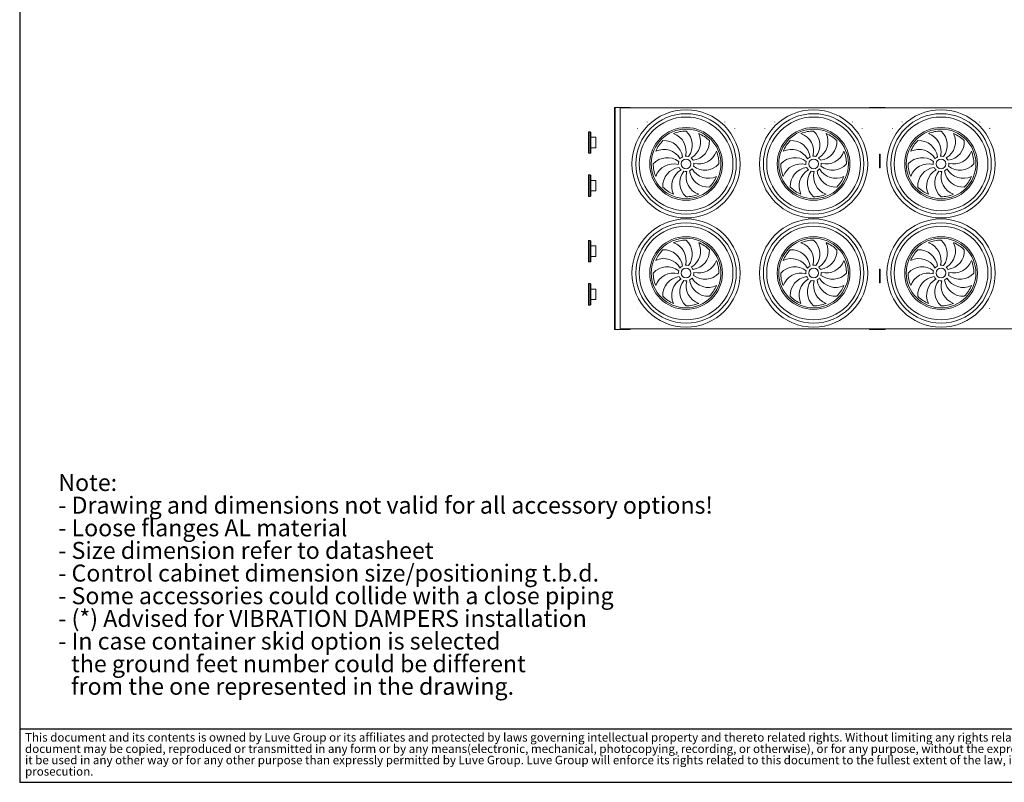
# Model space of a CAD drawing. Units: millimetres. Extents: x 290 to 22747, y 320 to 15999.
# Drawn here: x 290 to 10408, y 320 to 8159 of the extents above; entities that cross this region are included whole.
import ezdxf

# ---------------------------------------------------------------- set-up
doc = ezdxf.new("R2010")
doc.units = ezdxf.units.MM
doc.header["$LTSCALE"] = 55
doc.linetypes.add('SLD-Solid', pattern=[0])
doc.layers.add('GEOMETRY', color=7, linetype='SLD-Solid')
doc.layers.add('TITLE', color=7, linetype='SLD-Solid')
doc.styles.add('SLDTEXTSTYLE0', font='TXT', dxfattribs={"width": 0.605})
doc.styles.add('SLDTEXTSTYLE2', font='TXT', dxfattribs={"width": 0.7})

# ---------------------------------------------------------------- blocks, each defined once
blk = doc.blocks.new('SW_NOTE_0')
at = {"layer": 'GEOMETRY', "color": 0, "attachment_point": 1, "style": 'SLDTEXTSTYLE0'}
for s, insert, char_height in [('Note:', (0, 225), 174.6), ('- Drawing and dimensions not valid for all accessory options!', (0, -8), 174.62), ('- Loose flanges AL material', (0, -241), 174.62), ('- Size dimension refer to datasheet', (0, -473), 174.62), ('- Control cabinet dimension size/positioning t.b.d.', (0, -706), 174.62), ('- Some accessories could collide with a close piping', (0, -939), 174.62), ('- (*) Advised for VIBRATION DAMPERS installation', (0, -1172), 174.62), ('- In case container skid option is selected', (0, -1405), 174.62), ('the ground feet number could be different', (131, -1638), 174.62), ('from the one represented in the drawing.', (131, -1870), 174.62)]:
    blk.add_mtext(s, dxfattribs=dict(at, insert=insert, char_height=char_height))
blk = doc.blocks.new('SW_NOTE_1')
at = {"layer": 'TITLE', "color": 0, "attachment_point": 1, "style": 'SLDTEXTSTYLE2'}
for s, insert, char_height in [('This document and its contents is owned by Luve Group or its affiliates and protected by laws governing intellectual property and thereto related rights. Without limiting any rights related to this document, no part of this', (0, 113), 87.312), ('document may be copied, reproduced or transmitted in any form or by any means(electronic, mechanical, photocopying, recording, or otherwise), or for any purpose, without the expressed permission of Luve Group. Nor may', (0, -4), 87.312), ('it be used in any other way or for any other purpose than expressly permitted by Luve Group. Luve Group will enforce its rights related to this document to the fullest extent of the law, including the seeking of criminal', (0, -120), 87.312), ('prosecution.', (0, -237), 87.31)]:
    blk.add_mtext(s, dxfattribs=dict(at, insert=insert, char_height=char_height))

msp = doc.modelspace()

# ---------------------------------------------------------------- linework, layer by layer
at = {"color": 7, "linetype": 'SLD-Solid', "lineweight": 15}
for p, q in [((6404, 4975.9), (6404, 7255.9)), ((6410, 7255.9), (6404, 7255.9)), ((6410, 4975.9), (6410, 7255.9)), ((6558, 7255.9), (6410, 7255.9)), ((18299, 7252.1), (6459, 7252.1)), ((6459, 4979.7), (6459, 7252.1)), ((6564, 7255.9), (6558, 7255.9)), ((6564, 7252.1), (6564, 7255.9)), ((9024, 7252.1), (9024, 7255.9)), ((9030, 7255.9), (9024, 7255.9)), ((9178, 7255.9), (9030, 7255.9)), ((9184, 7255.9), (9178, 7255.9)), ((9184, 7252.1), (9184, 7255.9)), ((6134, 6790.9), (6134, 7000.9)), ((6154, 7005.9), (6139, 7005.9)), ((6159, 6790.9), (6159, 7000.9)), ((6209, 6949.9), (6159, 6949.9)), ((6209, 6949.9), (6209, 6841.9)), ((6139, 6785.9), (6154, 6785.9)), ((6159, 6841.9), (6209, 6841.9)), ((9124, 6776.2), (9134, 6776.2)), ((9124, 6757.8), (9124, 6776.2)), ((9124, 6757.8), (9134, 6757.8)), ((9124, 6733.3), (9124, 6757.8)), ((9124, 6733.3), (9134, 6733.3)), ((9124, 6651.2), (9124, 6733.3)), ((9134, 6757.8), (9134, 6776.2)), ((9134, 6733.3), (9134, 6757.8)), ((9134, 6651.2), (9134, 6733.3)), ((9124, 6651.2), (9134, 6651.2)), ((9124, 6637), (9124, 6651.2)), ((9124, 6637), (9134, 6637)), ((9134, 6637), (9134, 6651.2)), ((6134, 6347.9), (6134, 6557.9)), ((6154, 6562.9), (6139, 6562.9)), ((6159, 6347.9), (6159, 6557.9)), ((6209, 6506.9), (6159, 6506.9)), ((6209, 6506.9), (6209, 6398.9)), ((6159, 6398.9), (6209, 6398.9)), ((6139, 6342.9), (6154, 6342.9)), ((6134, 5883.9), (6134, 5673.9)), ((6154, 5888.9), (6139, 5888.9)), ((6159, 5883.9), (6159, 5673.9)), ((6209, 5832.9), (6159, 5832.9)), ((6209, 5832.9), (6209, 5724.9)), ((6139, 5668.9), (6154, 5668.9)), ((6159, 5724.9), (6209, 5724.9)), ((9124, 5594.7), (9134, 5594.7)), ((9124, 5580.5), (9124, 5594.7)), ((9124, 5498.4), (9124, 5580.5)), ((9124, 5580.5), (9134, 5580.5)), ((9134, 5580.5), (9134, 5594.7)), ((9134, 5498.4), (9134, 5580.5)), ((9124, 5498.4), (9134, 5498.4)), ((9124, 5474), (9124, 5498.4)), ((9124, 5474), (9134, 5474)), ((9124, 5455.5), (9124, 5474)), ((9134, 5474), (9134, 5498.4)), ((9134, 5455.5), (9134, 5474)), ((6134, 5440.9), (6134, 5230.9)), ((6154, 5445.9), (6139, 5445.9)), ((6159, 5440.9), (6159, 5230.9)), ((6209, 5389.9), (6159, 5389.9)), ((6209, 5389.9), (6209, 5281.9)), ((9124, 5455.5), (9134, 5455.5)), ((6159, 5281.9), (6209, 5281.9)), ((6139, 5225.9), (6154, 5225.9)), ((6410, 4975.9), (6404, 4975.9)), ((6558, 4975.9), (6410, 4975.9)), ((18299, 4979.7), (6459, 4979.7)), ((6564, 4975.9), (6558, 4975.9)), ((6564, 4975.9), (6564, 4979.7)), ((9024, 4975.9), (9024, 4979.7)), ((9030, 4975.9), (9024, 4975.9)), ((9178, 4975.9), (9030, 4975.9)), ((9184, 4975.9), (9178, 4975.9)), ((9184, 4975.9), (9184, 4979.7))]:
    msp.add_line(p, q, dxfattribs=at)
at = {"color": 8, "linetype": 'SLD-Solid', "lineweight": 15}
for p, q in [((6558, 7252.1), (6558, 7255.9)), ((9030, 7252.1), (9030, 7255.9)), ((9178, 7252.1), (9178, 7255.9)), ((6139, 7005.9), (6139, 6785.9)), ((6154, 6785.9), (6154, 7005.9)), ((6139, 6562.9), (6139, 6342.9)), ((6154, 6342.9), (6154, 6562.9)), ((6139, 5888.9), (6139, 5668.9)), ((6154, 5668.9), (6154, 5888.9)), ((6139, 5445.9), (6139, 5225.9)), ((6154, 5225.9), (6154, 5445.9)), ((6558, 4975.9), (6558, 4979.7)), ((9030, 4975.9), (9030, 4979.7)), ((9178, 4975.9), (9178, 4979.7))]:
    msp.add_line(p, q, dxfattribs=at)
at = {"color": 7, "linetype": 'SLD-Solid', "lineweight": 15}
for centre, radius in [((7138, 6676.9), 556), ((7138, 6676.9), 516), ((8448, 6676.9), 556), ((8448, 6676.9), 516), ((9758, 6676.9), 556), ((9758, 6676.9), 516), ((7138, 6676.9), 481.8), ((6739, 7107.5), 0.5), ((7537.1, 7107.5), 0.5), ((8448, 6676.9), 481.8), ((8049, 7107.5), 0.5), ((8847.1, 7107.5), 0.5), ((9758, 6676.9), 481.8), ((9359, 7107.5), 0.5), ((10157.1, 7107.5), 0.5), ((6638.2, 7042), 0.5), ((7138, 6676.9), 373.7), ((7138, 6676.9), 357.9), ((7637.8, 7042), 0.5), ((7948.2, 7042), 0.5), ((8448, 6676.9), 373.7), ((8448, 6676.9), 357.9), ((8947.8, 7042), 0.5), ((9258.2, 7042), 0.5), ((9758, 6676.9), 373.7), ((9758, 6676.9), 357.9), ((10257.8, 7042), 0.5), ((7138, 6676.9), 50), ((8448, 6676.9), 50), ((9758, 6676.9), 50), ((7138, 5554.9), 556), ((7138, 5554.9), 516), ((8448, 5554.9), 556), ((8448, 5554.9), 516), ((9758, 5554.9), 556), ((9758, 5554.9), 516), ((7138, 5554.9), 481.8), ((8448, 5554.9), 481.8), ((9758, 5554.9), 481.8), ((7138, 5554.9), 373.7), ((7138, 5554.9), 357.9), ((8448, 5554.9), 373.7), ((8448, 5554.9), 357.9), ((9758, 5554.9), 373.7), ((9758, 5554.9), 357.9), ((7138, 5554.9), 50), ((8448, 5554.9), 50), ((9758, 5554.9), 50), ((6638.2, 5189.7), 0.5), ((7637.8, 5189.7), 0.5), ((7948.2, 5189.7), 0.5), ((8947.8, 5189.7), 0.5), ((9258.2, 5189.7), 0.5), ((10257.8, 5189.7), 0.5), ((6739, 5124.2), 0.5), ((7537.1, 5124.2), 0.5), ((8049, 5124.2), 0.5), ((8847.1, 5124.2), 0.5), ((9359, 5124.2), 0.5), ((10157.1, 5124.2), 0.5)]:
    msp.add_circle(centre, radius, dxfattribs=at)
for centre, radius, start, end in [((6139, 7000.9), 5, 90, 180), ((6154, 7000.9), 5, 0, 90), ((7138, 6676.9), 337.9, 90, 112.5), ((6945, 6806.8), 193, 344.90691, 70.72858), ((7009.5, 6870.8), 193, 322.40691, 48.22858), ((7093.5, 6905.2), 193, 299.90691, 25.72858), ((7138, 6676.9), 337.9, 45, 67.5), ((8448, 6676.9), 337.9, 90, 112.5), ((8255, 6806.8), 193, 344.90691, 70.72858), ((8319.5, 6870.8), 193, 322.40691, 48.22858), ((8403.5, 6905.2), 193, 299.90691, 25.72858), ((8448, 6676.9), 337.9, 45, 67.5), ((9758, 6676.9), 337.9, 90, 112.5), ((9565, 6806.8), 193, 344.90691, 70.72858), ((9629.5, 6870.8), 193, 322.40691, 48.22858), ((9713.5, 6905.2), 193, 299.90691, 25.72858), ((9758, 6676.9), 337.9, 45, 67.5), ((7138, 6676.9), 337.9, 135, 157.5), ((6910, 6723.1), 193, 7.40691, 93.22858), ((7184.3, 6904.9), 193, 277.40691, 3.22858), ((8448, 6676.9), 337.9, 135, 157.5), ((8220, 6723.1), 193, 7.40691, 93.22858), ((8494.3, 6904.9), 193, 277.40691, 3.22858), ((9758, 6676.9), 337.9, 135, 157.5), ((9530, 6723.1), 193, 7.40691, 93.22858), ((9804.3, 6904.9), 193, 277.40691, 3.22858), ((6139, 6790.9), 5, 180, 270), ((6154, 6790.9), 5, 270, 0), ((6909.7, 6632.3), 193, 29.90691, 115.72858), ((7268, 6869.9), 193, 254.90691, 340.72858), ((7138, 6676.9), 337.9, 0, 22.5), ((8219.7, 6632.3), 193, 29.90691, 115.72858), ((8578, 6869.9), 193, 254.90691, 340.72858), ((8448, 6676.9), 337.9, 0, 22.5), ((9529.7, 6632.3), 193, 29.90691, 115.72858), ((9888, 6869.9), 193, 254.90691, 340.72858), ((9758, 6676.9), 337.9, 0, 22.5), ((6944.1, 6548.3), 193, 52.40691, 138.22858), ((7138, 6676.9), 80, 162.27383, 184.77383), ((7138, 6676.9), 80, 117.27383, 139.77383), ((7138, 6676.9), 80, 72.27383, 94.77383), ((7138, 6676.9), 80, 27.27383, 49.77383), ((7138, 6676.9), 80, 342.27383, 4.77383), ((8254.1, 6548.3), 193, 52.40691, 138.22858), ((8448, 6676.9), 80, 162.27383, 184.77383), ((8448, 6676.9), 80, 117.27383, 139.77383), ((8448, 6676.9), 80, 72.27383, 94.77383), ((8448, 6676.9), 80, 27.27383, 49.77383), ((8448, 6676.9), 80, 342.27383, 4.77383), ((9564.1, 6548.3), 193, 52.40691, 138.22858), ((9758, 6676.9), 80, 162.27383, 184.77383), ((9758, 6676.9), 80, 117.27383, 139.77383), ((9758, 6676.9), 80, 72.27383, 94.77383), ((9758, 6676.9), 80, 27.27383, 49.77383), ((9758, 6676.9), 80, 342.27383, 4.77383), ((7138, 6676.9), 337.9, 180, 202.5), ((7008.1, 6483.8), 193, 74.90691, 160.72858), ((7091.8, 6448.8), 193, 97.40691, 183.22858), ((7182.6, 6448.5), 193, 119.90691, 205.72858), ((7138, 6676.9), 80, 207.27383, 229.77383), ((7266.6, 6482.9), 193, 142.40691, 228.22858), ((7138, 6676.9), 80, 252.27383, 274.77383), ((7331, 6546.9), 193, 164.90691, 250.72858), ((7138, 6676.9), 80, 297.27383, 319.77383), ((7366.1, 6630.6), 193, 187.40691, 273.22858), ((7366.4, 6721.4), 193, 209.90691, 295.72858), ((7332, 6805.4), 193, 232.40691, 318.22858), ((8448, 6676.9), 337.9, 180, 202.5), ((8318.1, 6483.8), 193, 74.90691, 160.72858), ((8401.8, 6448.8), 193, 97.40691, 183.22858), ((8492.6, 6448.5), 193, 119.90691, 205.72858), ((8448, 6676.9), 80, 207.27383, 229.77383), ((8576.6, 6482.9), 193, 142.40691, 228.22858), ((8448, 6676.9), 80, 252.27383, 274.77383), ((8641, 6546.9), 193, 164.90691, 250.72858), ((8448, 6676.9), 80, 297.27383, 319.77383), ((8676.1, 6630.6), 193, 187.40691, 273.22858), ((8676.4, 6721.4), 193, 209.90691, 295.72858), ((8642, 6805.4), 193, 232.40691, 318.22858), ((9758, 6676.9), 337.9, 180, 202.5), ((9628.1, 6483.8), 193, 74.90691, 160.72858), ((9711.8, 6448.8), 193, 97.40691, 183.22858), ((9802.6, 6448.5), 193, 119.90691, 205.72858), ((9758, 6676.9), 80, 207.27383, 229.77383), ((9886.6, 6482.9), 193, 142.40691, 228.22858), ((9758, 6676.9), 80, 252.27383, 274.77383), ((9951, 6546.9), 193, 164.90691, 250.72858), ((9758, 6676.9), 80, 297.27383, 319.77383), ((9986.1, 6630.6), 193, 187.40691, 273.22858), ((9986.4, 6721.4), 193, 209.90691, 295.72858), ((9952, 6805.4), 193, 232.40691, 318.22858), ((6139, 6557.9), 5, 90, 180), ((6154, 6557.9), 5, 0, 90), ((7138, 6676.9), 337.9, 315, 337.5), ((8448, 6676.9), 337.9, 315, 337.5), ((9758, 6676.9), 337.9, 315, 337.5), ((7138, 6676.9), 337.9, 225, 247.5), ((8448, 6676.9), 337.9, 225, 247.5), ((9758, 6676.9), 337.9, 225, 247.5), ((6139, 6347.9), 5, 180, 270), ((6154, 6347.9), 5, 270, 0), ((7138, 6676.9), 337.9, 270, 292.5), ((8448, 6676.9), 337.9, 270, 292.5), ((9758, 6676.9), 337.9, 270, 292.5), ((6139, 5883.9), 5, 90, 180), ((6154, 5883.9), 5, 0, 90), ((7138, 5554.9), 337.9, 90, 112.5), ((7009.5, 5748.8), 193, 322.40691, 48.22858), ((8448, 5554.9), 337.9, 90, 112.5), ((8319.5, 5748.8), 193, 322.40691, 48.22858), ((9758, 5554.9), 337.9, 90, 112.5), ((9629.5, 5748.8), 193, 322.40691, 48.22858), ((7138, 5554.9), 337.9, 135, 157.5), ((6910, 5601.1), 193, 7.40691, 93.22858), ((6945, 5684.8), 193, 344.90691, 70.72858), ((7093.5, 5783.2), 193, 299.90691, 25.72858), ((7184.3, 5782.9), 193, 277.40691, 3.22858), ((7138, 5554.9), 337.9, 45, 67.5), ((8448, 5554.9), 337.9, 135, 157.5), ((8220, 5601.1), 193, 7.40691, 93.22858), ((8255, 5684.8), 193, 344.90691, 70.72858), ((8403.5, 5783.2), 193, 299.90691, 25.72858), ((8494.3, 5782.9), 193, 277.40691, 3.22858), ((8448, 5554.9), 337.9, 45, 67.5), ((9758, 5554.9), 337.9, 135, 157.5), ((9530, 5601.1), 193, 7.40691, 93.22858), ((9565, 5684.8), 193, 344.90691, 70.72858), ((9713.5, 5783.2), 193, 299.90691, 25.72858), ((9804.3, 5782.9), 193, 277.40691, 3.22858), ((9758, 5554.9), 337.9, 45, 67.5), ((6139, 5673.9), 5, 180, 270), ((6154, 5673.9), 5, 270, 0), ((6909.7, 5510.3), 193, 29.90691, 115.72858), ((7268, 5747.9), 193, 254.90691, 340.72858), ((7138, 5554.9), 337.9, 0, 22.5), ((8219.7, 5510.3), 193, 29.90691, 115.72858), ((8578, 5747.9), 193, 254.90691, 340.72858), ((8448, 5554.9), 337.9, 0, 22.5), ((9529.7, 5510.3), 193, 29.90691, 115.72858), ((9888, 5747.9), 193, 254.90691, 340.72858), ((9758, 5554.9), 337.9, 0, 22.5), ((6944.1, 5426.3), 193, 52.40691, 138.22858), ((7138, 5554.9), 80, 162.27383, 184.77383), ((7138, 5554.9), 80, 117.27383, 139.77383), ((7138, 5554.9), 80, 72.27383, 94.77383), ((7138, 5554.9), 80, 27.27383, 49.77383), ((8254.1, 5426.3), 193, 52.40691, 138.22858), ((8448, 5554.9), 80, 162.27383, 184.77383), ((8448, 5554.9), 80, 117.27383, 139.77383), ((8448, 5554.9), 80, 72.27383, 94.77383), ((8448, 5554.9), 80, 27.27383, 49.77383), ((9564.1, 5426.3), 193, 52.40691, 138.22858), ((9758, 5554.9), 80, 162.27383, 184.77383), ((9758, 5554.9), 80, 117.27383, 139.77383), ((9758, 5554.9), 80, 72.27383, 94.77383), ((9758, 5554.9), 80, 27.27383, 49.77383), ((7138, 5554.9), 337.9, 180, 202.5), ((7008.1, 5361.8), 193, 74.90691, 160.72858), ((7091.8, 5326.8), 193, 97.40691, 183.22858), ((7182.6, 5326.5), 193, 119.90691, 205.72858), ((7138, 5554.9), 80, 207.27383, 229.77383), ((7266.6, 5360.9), 193, 142.40691, 228.22858), ((7138, 5554.9), 80, 252.27383, 274.77383), ((7331, 5424.9), 193, 164.90691, 250.72858), ((7138, 5554.9), 80, 297.27383, 319.77383), ((7366.1, 5508.6), 193, 187.40691, 273.22858), ((7366.4, 5599.4), 193, 209.90691, 295.72858), ((7138, 5554.9), 80, 342.27383, 4.77383), ((7332, 5683.4), 193, 232.40691, 318.22858), ((8448, 5554.9), 337.9, 180, 202.5), ((8318.1, 5361.8), 193, 74.90691, 160.72858), ((8401.8, 5326.8), 193, 97.40691, 183.22858), ((8492.6, 5326.5), 193, 119.90691, 205.72858), ((8448, 5554.9), 80, 207.27383, 229.77383), ((8576.6, 5360.9), 193, 142.40691, 228.22858), ((8448, 5554.9), 80, 252.27383, 274.77383), ((8641, 5424.9), 193, 164.90691, 250.72858), ((8448, 5554.9), 80, 297.27383, 319.77383), ((8676.1, 5508.6), 193, 187.40691, 273.22858), ((8676.4, 5599.4), 193, 209.90691, 295.72858), ((8448, 5554.9), 80, 342.27383, 4.77383), ((8642, 5683.4), 193, 232.40691, 318.22858), ((9758, 5554.9), 337.9, 180, 202.5), ((9628.1, 5361.8), 193, 74.90691, 160.72858), ((9711.8, 5326.8), 193, 97.40691, 183.22858), ((9802.6, 5326.5), 193, 119.90691, 205.72858), ((9758, 5554.9), 80, 207.27383, 229.77383), ((9886.6, 5360.9), 193, 142.40691, 228.22858), ((9758, 5554.9), 80, 252.27383, 274.77383), ((9951, 5424.9), 193, 164.90691, 250.72858), ((9758, 5554.9), 80, 297.27383, 319.77383), ((9986.1, 5508.6), 193, 187.40691, 273.22858), ((9986.4, 5599.4), 193, 209.90691, 295.72858), ((9758, 5554.9), 80, 342.27383, 4.77383), ((9952, 5683.4), 193, 232.40691, 318.22858), ((6139, 5440.9), 5, 90, 180), ((6154, 5440.9), 5, 0, 90), ((7138, 5554.9), 337.9, 315, 337.5), ((8448, 5554.9), 337.9, 315, 337.5), ((9758, 5554.9), 337.9, 315, 337.5), ((7138, 5554.9), 337.9, 225, 247.5), ((8448, 5554.9), 337.9, 225, 247.5), ((9758, 5554.9), 337.9, 225, 247.5), ((6139, 5230.9), 5, 180, 270), ((6154, 5230.9), 5, 270, 0), ((7138, 5554.9), 337.9, 270, 292.5), ((8448, 5554.9), 337.9, 270, 292.5), ((9758, 5554.9), 337.9, 270, 292.5)]:
    msp.add_arc(centre, radius, start, end, dxfattribs=at)
at = {"layer": 'GEOMETRY', "color": 7}
msp.add_line((290, 867.9), (12572.2, 867.9), dxfattribs=at)
at = {"layer": 'TITLE', "color": 7, "linetype": 'SLD-Solid'}
for p, q in [((290, 15999.1), (290, 319.5)), ((290, 319.5), (22747.2, 319.5))]:
    msp.add_line(p, q, dxfattribs=at)

# ---------------------------------------------------------------- block references
at = {"layer": 'GEOMETRY'}
msp.add_blockref('SW_NOTE_0', (686.9, 3263.9), dxfattribs=at)
at = {"layer": 'TITLE', "color": 7}
msp.add_blockref('SW_NOTE_1', (345, 712.5), dxfattribs=at)

doc.saveas('drawing.dxf')
